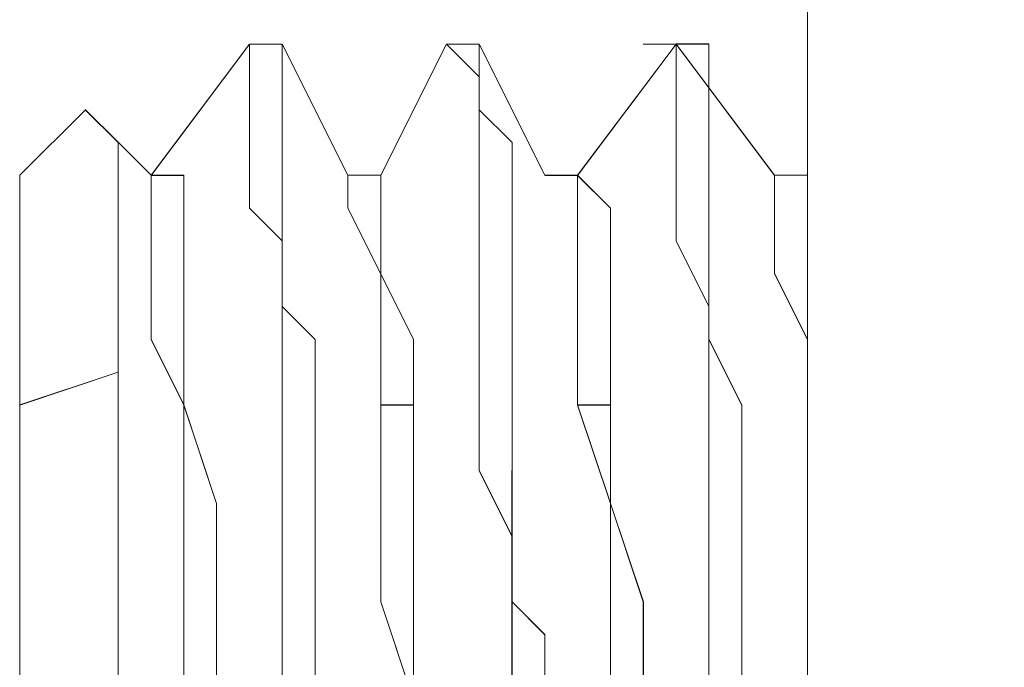
# Model space of a CAD drawing. Units: inches. Extents: x -4.1 to 13, y -11 to -0.1.
# Drawn here: x 0.7 to 0.7, y -8.5 to -8.5 of the extents above; entities that cross this region are included whole.
import ezdxf

# ---------------------------------------------------------------- set-up
doc = ezdxf.new("R2010")
doc.units = ezdxf.units.IN
doc.header["$MEASUREMENT"] = 0
doc.layers.add('Drawing', color=7, linetype='Continuous', lineweight=0)

# ---------------------------------------------------------------- blocks, each defined once
blk = doc.blocks.new('Block_4')
at = {"layer": 'Drawing', "color": 18, "lineweight": 5, "true_color": 0x000000}
for p, q in [((0.690446, -9.622388), (0.690446, -6.674135)), ((0.690446, -9.622389), (0.690446, -6.674136)), ((0.690447, -9.622389), (0.690447, -6.674136)), ((0.679155, -8.46341), (0.677163, -8.466067)), ((0.679155, -8.463411), (0.677163, -8.466068)), ((0.679155, -8.46341), (0.679819, -8.46341)), ((0.679155, -8.46341), (0.679155, -8.46341)), ((0.679155, -8.464074), (0.679155, -8.46341)), ((0.679155, -8.46341), (0.679155, -8.464075)), ((0.679155, -8.46341), (0.679155, -8.46341)), ((0.679155, -8.46341), (0.679155, -8.46341)), ((0.679155, -8.46341), (0.679155, -8.46341)), ((0.679155, -8.46341), (0.679155, -8.46341)), ((0.679155, -8.463411), (0.679155, -8.463411)), ((0.679819, -8.463412), (0.679155, -8.463412)), ((0.679819, -8.46341), (0.679819, -8.46341)), ((0.679819, -8.46341), (0.679819, -8.464075)), ((0.679819, -8.46341), (0.681148, -8.466067)), ((0.679819, -8.46341), (0.679819, -8.46341)), ((0.679819, -8.463412), (0.679819, -8.463412)), ((0.679819, -8.464076), (0.679819, -8.463412)), ((0.67982, -8.463411), (0.681148, -8.466068)), ((0.681812, -8.466067), (0.68314, -8.46341)), ((0.681813, -8.466066), (0.683141, -8.46341)), ((0.68314, -8.46341), (0.68314, -8.46341)), ((0.683805, -8.464074), (0.68314, -8.46341)), ((0.683804, -8.46341), (0.68314, -8.46341)), ((0.683804, -8.46341), (0.68314, -8.46341)), ((0.68314, -8.46341), (0.68314, -8.46341)), ((0.68314, -8.463411), (0.68314, -8.463411)), ((0.68314, -8.463411), (0.68314, -8.463411)), ((0.68314, -8.463411), (0.683804, -8.464075)), ((0.683141, -8.463411), (0.683141, -8.463411)), ((0.683804, -8.46341), (0.683804, -8.46341)), ((0.683805, -8.463409), (0.683805, -8.463409)), ((0.683805, -8.463409), (0.683805, -8.463409)), ((0.683805, -8.464073), (0.683805, -8.463409)), ((0.683805, -8.46341), (0.683805, -8.464074)), ((0.683805, -8.46341), (0.683805, -8.46341)), ((0.685133, -8.466067), (0.683805, -8.46341)), ((0.683805, -8.46341), (0.683805, -8.46341)), ((0.683805, -8.46341), (0.683805, -8.46341)), ((0.685133, -8.466067), (0.683805, -8.463411)), ((0.687789, -8.46341), (0.685797, -8.466067)), ((0.687789, -8.463411), (0.685797, -8.466068)), ((0.687125, -8.463411), (0.687789, -8.463411)), ((0.687126, -8.463411), (0.68779, -8.463411)), ((0.687789, -8.463408), (0.687789, -8.463408)), ((0.688454, -8.463408), (0.687789, -8.463408)), ((0.687789, -8.46341), (0.687789, -8.46341)), ((0.687789, -8.46341), (0.689782, -8.466067)), ((0.688454, -8.463411), (0.687789, -8.463411)), ((0.687789, -8.463411), (0.687789, -8.463411)), ((0.687789, -8.463411), (0.687789, -8.464075)), ((0.687789, -8.463411), (0.687789, -8.463411)), ((0.687789, -8.463411), (0.687789, -8.463411)), ((0.68779, -8.46341), (0.68779, -8.46341)), ((0.68779, -8.46341), (0.68779, -8.46341)), ((0.68779, -8.463411), (0.68779, -8.463411)), ((0.68779, -8.464075), (0.68779, -8.463411)), ((0.68779, -8.463411), (0.689782, -8.466068)), ((0.688454, -8.463408), (0.688454, -8.463408)), ((0.688454, -8.464072), (0.688454, -8.463408)), ((0.688454, -8.463411), (0.688454, -8.463411)), ((0.688454, -8.463411), (0.688454, -8.464075)), ((0.679155, -8.464739), (0.679155, -8.464074)), ((0.679155, -8.464074), (0.679155, -8.464739)), ((0.679819, -8.464074), (0.679819, -8.464739)), ((0.679819, -8.46474), (0.679819, -8.464076)), ((0.683804, -8.464075), (0.683804, -8.46474)), ((0.683805, -8.464738), (0.683805, -8.464073)), ((0.683805, -8.464074), (0.683805, -8.464738)), ((0.683805, -8.464738), (0.683805, -8.464074)), ((0.687789, -8.464075), (0.687789, -8.46474)), ((0.68779, -8.464739), (0.68779, -8.464075)), ((0.688454, -8.464736), (0.688454, -8.464072)), ((0.688454, -8.464075), (0.688454, -8.46474)), ((0.674506, -8.466067), (0.675835, -8.464739)), ((0.674506, -8.466067), (0.675835, -8.464739)), ((0.675834, -8.464734), (0.675834, -8.464734)), ((0.675834, -8.464735), (0.676499, -8.465399)), ((0.675834, -8.464739), (0.676499, -8.465404)), ((0.675834, -8.464739), (0.675834, -8.464739)), ((0.677163, -8.466067), (0.675835, -8.464739)), ((0.675835, -8.464739), (0.675835, -8.464739)), ((0.677163, -8.466067), (0.675835, -8.464739)), ((0.679155, -8.465403), (0.679155, -8.464739)), ((0.679155, -8.464739), (0.679155, -8.465404)), ((0.679819, -8.464739), (0.679819, -8.465403)), ((0.679819, -8.465404), (0.679819, -8.46474)), ((0.684469, -8.465402), (0.683804, -8.464738)), ((0.683804, -8.46474), (0.683804, -8.465404)), ((0.683805, -8.464738), (0.684469, -8.465402)), ((0.683805, -8.465402), (0.683805, -8.464738)), ((0.687789, -8.464739), (0.687789, -8.465404)), ((0.68779, -8.465403), (0.68779, -8.464739)), ((0.688454, -8.4654), (0.688454, -8.464736)), ((0.688454, -8.464739), (0.688454, -8.465404)), ((0.676499, -8.465399), (0.676499, -8.466728)), ((0.676499, -8.465404), (0.676499, -8.466732)), ((0.679155, -8.466067), (0.679155, -8.465403)), ((0.679155, -8.465403), (0.679155, -8.466068)), ((0.679819, -8.465403), (0.679819, -8.466067)), ((0.679819, -8.466068), (0.679819, -8.465404)), ((0.683804, -8.465404), (0.683804, -8.466068)), ((0.683805, -8.466066), (0.683805, -8.465402)), ((0.684469, -8.465402), (0.684469, -8.466066)), ((0.684469, -8.466066), (0.684469, -8.465402)), ((0.687789, -8.465403), (0.687789, -8.466068)), ((0.68779, -8.466067), (0.68779, -8.465403)), ((0.688454, -8.466064), (0.688454, -8.4654)), ((0.688454, -8.465403), (0.688454, -8.466068)), ((0.690446, -8.465403), (0.690446, -8.466067)), ((0.690446, -8.465403), (0.690446, -8.466067)), ((0.674506, -8.466066), (0.674506, -8.466066)), ((0.674506, -8.466067), (0.674506, -8.466067)), ((0.674506, -8.466732), (0.674506, -8.466067)), ((0.674507, -8.466731), (0.674507, -8.466067)), ((0.674507, -8.466067), (0.674507, -8.466067)), ((0.677162, -8.466067), (0.677162, -8.466067)), ((0.677163, -8.466063), (0.677163, -8.466063)), ((0.677163, -8.466727), (0.677163, -8.466063)), ((0.677163, -8.466067), (0.677827, -8.466067)), ((0.677163, -8.466067), (0.677163, -8.466067)), ((0.677163, -8.466067), (0.677163, -8.466067)), ((0.677163, -8.466067), (0.677163, -8.466067)), ((0.677163, -8.466732), (0.677163, -8.466067)), ((0.677163, -8.466067), (0.677163, -8.466067)), ((0.677163, -8.46607), (0.677827, -8.46607)), ((0.677163, -8.46607), (0.677163, -8.46607)), ((0.677163, -8.466734), (0.677163, -8.46607)), ((0.677826, -8.466067), (0.677826, -8.466731)), ((0.677827, -8.46607), (0.677827, -8.466734)), ((0.679155, -8.466731), (0.679155, -8.466067)), ((0.679155, -8.466067), (0.679155, -8.466732)), ((0.679819, -8.466067), (0.679819, -8.466731)), ((0.679819, -8.466732), (0.679819, -8.466068)), ((0.681147, -8.466069), (0.681147, -8.466069)), ((0.681147, -8.466733), (0.681147, -8.466069)), ((0.681148, -8.466067), (0.681812, -8.466067)), ((0.681148, -8.466067), (0.681812, -8.466067)), ((0.681148, -8.466069), (0.681148, -8.466069)), ((0.681148, -8.466733), (0.681148, -8.466069)), ((0.681812, -8.466067), (0.681812, -8.466067)), ((0.681812, -8.466731), (0.681812, -8.466067)), ((0.681812, -8.466069), (0.681812, -8.466733)), ((0.681812, -8.466069), (0.681812, -8.466069)), ((0.683804, -8.466068), (0.683804, -8.466732)), ((0.683805, -8.46673), (0.683805, -8.466066)), ((0.684469, -8.466066), (0.684469, -8.466731)), ((0.684469, -8.46673), (0.684469, -8.466066)), ((0.685797, -8.466066), (0.685133, -8.466066)), ((0.685133, -8.466067), (0.685797, -8.466067)), ((0.685133, -8.466067), (0.685797, -8.466067)), ((0.685797, -8.466069), (0.685133, -8.466069)), ((0.685797, -8.46673), (0.685797, -8.466066)), ((0.685797, -8.466731), (0.685797, -8.466066)), ((0.685797, -8.466067), (0.685797, -8.466732)), ((0.685797, -8.466067), (0.685797, -8.466067)), ((0.686461, -8.466732), (0.685797, -8.466067)), ((0.686462, -8.466732), (0.685797, -8.466067)), ((0.685797, -8.466068), (0.685797, -8.466732)), ((0.685797, -8.466069), (0.686462, -8.466733)), ((0.685797, -8.466069), (0.685797, -8.466069)), ((0.685797, -8.466733), (0.685797, -8.466069)), ((0.685797, -8.466733), (0.685797, -8.466069)), ((0.687789, -8.466068), (0.687789, -8.466732)), ((0.68779, -8.466732), (0.68779, -8.466067)), ((0.688454, -8.466728), (0.688454, -8.466064)), ((0.688454, -8.466067), (0.688454, -8.466732)), ((0.689782, -8.466064), (0.689782, -8.466064)), ((0.689782, -8.466729), (0.689782, -8.466064)), ((0.689782, -8.466067), (0.690447, -8.466067)), ((0.689782, -8.466067), (0.690446, -8.466067)), ((0.689782, -8.466069), (0.689782, -8.466069)), ((0.689782, -8.466733), (0.689782, -8.466069)), ((0.690446, -8.466066), (0.690446, -8.466066)), ((0.690446, -8.466067), (0.690446, -8.466067)), ((0.690447, -8.466067), (0.690447, -8.466067)), ((0.690447, -8.466069), (0.690447, -8.466069)), ((0.674506, -8.46806), (0.674506, -8.466732)), ((0.674507, -8.46806), (0.674507, -8.466731)), ((0.676499, -8.466727), (0.676499, -8.468056)), ((0.676499, -8.466732), (0.676499, -8.468061)), ((0.677163, -8.468056), (0.677163, -8.466727)), ((0.677163, -8.468062), (0.677163, -8.466734)), ((0.677827, -8.466732), (0.677827, -8.46806)), ((0.677827, -8.466734), (0.677827, -8.468062)), ((0.679819, -8.467395), (0.679155, -8.466731)), ((0.679155, -8.466731), (0.679819, -8.467396)), ((0.679819, -8.466731), (0.679819, -8.467395)), ((0.679819, -8.467396), (0.679819, -8.466732)), ((0.681812, -8.468061), (0.681147, -8.466733)), ((0.681812, -8.468061), (0.681148, -8.466733)), ((0.681812, -8.46806), (0.681812, -8.466731)), ((0.681812, -8.466733), (0.681812, -8.468062)), ((0.683804, -8.466732), (0.683804, -8.467396)), ((0.683805, -8.467394), (0.683805, -8.46673)), ((0.684469, -8.46673), (0.684469, -8.467395)), ((0.684469, -8.467394), (0.684469, -8.46673)), ((0.685797, -8.468059), (0.685797, -8.46673)), ((0.685797, -8.468061), (0.685797, -8.466733)), ((0.686461, -8.46806), (0.686461, -8.466732)), ((0.686462, -8.466733), (0.686462, -8.468062)), ((0.687789, -8.466732), (0.687789, -8.467396)), ((0.68779, -8.467396), (0.68779, -8.466732)), ((0.688454, -8.467392), (0.688454, -8.466728)), ((0.688454, -8.466732), (0.688454, -8.467396)), ((0.689782, -8.468057), (0.689782, -8.466729)), ((0.689782, -8.468062), (0.689782, -8.466733)), ((0.679819, -8.467395), (0.679819, -8.468724)), ((0.679819, -8.468723), (0.679819, -8.467395)), ((0.679819, -8.468724), (0.679819, -8.467396)), ((0.679819, -8.468725), (0.679819, -8.467396)), ((0.683804, -8.468724), (0.683804, -8.467396)), ((0.683805, -8.468723), (0.683805, -8.467394)), ((0.684469, -8.467394), (0.684469, -8.468723)), ((0.684469, -8.468722), (0.684469, -8.467394)), ((0.688454, -8.468724), (0.687789, -8.467396)), ((0.688453, -8.468724), (0.687789, -8.467396)), ((0.688454, -8.468721), (0.688454, -8.467392)), ((0.688454, -8.467396), (0.688454, -8.468724)), ((0.674506, -8.468059), (0.674506, -8.469388)), ((0.674506, -8.470716), (0.674506, -8.468059)), ((0.674506, -8.469389), (0.674506, -8.46806)), ((0.674507, -8.469388), (0.674507, -8.46806)), ((0.676499, -8.468056), (0.676499, -8.470048)), ((0.676499, -8.46806), (0.676499, -8.470053)), ((0.677163, -8.469384), (0.677163, -8.468056)), ((0.677163, -8.46939), (0.677163, -8.468062)), ((0.677827, -8.46806), (0.677827, -8.469389)), ((0.677827, -8.468062), (0.677827, -8.469391)), ((0.681812, -8.46806), (0.682476, -8.469389)), ((0.681812, -8.468061), (0.682476, -8.46939)), ((0.681812, -8.469389), (0.681812, -8.468061)), ((0.681812, -8.46939), (0.681812, -8.468061)), ((0.685797, -8.469387), (0.685797, -8.468059)), ((0.685797, -8.46939), (0.685797, -8.468061)), ((0.686461, -8.469389), (0.686461, -8.46806)), ((0.686462, -8.468061), (0.686462, -8.46939)), ((0.690446, -8.469385), (0.689782, -8.468057)), ((0.690447, -8.46939), (0.689782, -8.468062)), ((0.679819, -8.468723), (0.680484, -8.469388)), ((0.679819, -8.469388), (0.679819, -8.468723)), ((0.679819, -8.469388), (0.679819, -8.468724)), ((0.680483, -8.469389), (0.679819, -8.468725)), ((0.683804, -8.469388), (0.683804, -8.468724)), ((0.683805, -8.469387), (0.683805, -8.468723)), ((0.684469, -8.469386), (0.684469, -8.468722)), ((0.684469, -8.468723), (0.684469, -8.469387)), ((0.688453, -8.469389), (0.688453, -8.468724)), ((0.688454, -8.469385), (0.688454, -8.468721)), ((0.688454, -8.468724), (0.688454, -8.469389)), ((0.688454, -8.469388), (0.688454, -8.468724)), ((0.674506, -8.470717), (0.674506, -8.469389)), ((0.674507, -8.469388), (0.674507, -8.470717)), ((0.677827, -8.470712), (0.677163, -8.469384)), ((0.677827, -8.470719), (0.677163, -8.46939)), ((0.677827, -8.469388), (0.677827, -8.470717)), ((0.677827, -8.46939), (0.677827, -8.470719)), ((0.679819, -8.470716), (0.679819, -8.469388)), ((0.679819, -8.469388), (0.679819, -8.470717)), ((0.680483, -8.470717), (0.680483, -8.469389)), ((0.680484, -8.469388), (0.680484, -8.470716)), ((0.681812, -8.470718), (0.681812, -8.469389)), ((0.681812, -8.470718), (0.681812, -8.46939)), ((0.682476, -8.469388), (0.682476, -8.470717)), ((0.682476, -8.46939), (0.682476, -8.470718)), ((0.683804, -8.469388), (0.683804, -8.470717)), ((0.683805, -8.470715), (0.683805, -8.469387)), ((0.684469, -8.470714), (0.684469, -8.469386)), ((0.684469, -8.469387), (0.684469, -8.470715)), ((0.685797, -8.470715), (0.685797, -8.469387)), ((0.685797, -8.470718), (0.685797, -8.46939)), ((0.686461, -8.470717), (0.686461, -8.469389)), ((0.686462, -8.46939), (0.686462, -8.470718)), ((0.689118, -8.470713), (0.688453, -8.469385)), ((0.688453, -8.469389), (0.688453, -8.470717)), ((0.688454, -8.469388), (0.689118, -8.470717)), ((0.688454, -8.470717), (0.688454, -8.469388)), ((0.690446, -8.470713), (0.690446, -8.469385)), ((0.690447, -8.470718), (0.690447, -8.46939)), ((0.674506, -8.470716), (0.676499, -8.470052)), ((0.676499, -8.470053), (0.674506, -8.470717)), ((0.676498, -8.470052), (0.676498, -8.471381)), ((0.676499, -8.470048), (0.676499, -8.471377)), ((0.674506, -8.470716), (0.674506, -8.474037)), ((0.674506, -8.472044), (0.674506, -8.470716)), ((0.674506, -8.470716), (0.674506, -8.474037)), ((0.674507, -8.470716), (0.674507, -8.472045)), ((0.677827, -8.472705), (0.677827, -8.470712)), ((0.677827, -8.470717), (0.678491, -8.472709)), ((0.677827, -8.470717), (0.678491, -8.472709)), ((0.677827, -8.470717), (0.677827, -8.470717)), ((0.677827, -8.472709), (0.677827, -8.470717)), ((0.677827, -8.470719), (0.677827, -8.470719)), ((0.679819, -8.472044), (0.679819, -8.470716)), ((0.679819, -8.470717), (0.679819, -8.472045)), ((0.680483, -8.472045), (0.680483, -8.470717)), ((0.680484, -8.470716), (0.680484, -8.472044)), ((0.681812, -8.470717), (0.682476, -8.470717)), ((0.681812, -8.47271), (0.681812, -8.470717)), ((0.682476, -8.470718), (0.681812, -8.470718)), ((0.681812, -8.47271), (0.681812, -8.470718)), ((0.682476, -8.470717), (0.682476, -8.472709)), ((0.682476, -8.470717), (0.682476, -8.47271)), ((0.683804, -8.470717), (0.683804, -8.472045)), ((0.683805, -8.472043), (0.683805, -8.470715)), ((0.684469, -8.472043), (0.684469, -8.470714)), ((0.684469, -8.470715), (0.684469, -8.472044)), ((0.686461, -8.472707), (0.685797, -8.470715)), ((0.685797, -8.470717), (0.686461, -8.470717)), ((0.686461, -8.47271), (0.685797, -8.470717)), ((0.686462, -8.470718), (0.685797, -8.470718)), ((0.686461, -8.472709), (0.686461, -8.470717)), ((0.686461, -8.470717), (0.686461, -8.47271)), ((0.688453, -8.470717), (0.688453, -8.472045)), ((0.688454, -8.472045), (0.688454, -8.470717)), ((0.689118, -8.472041), (0.689118, -8.470713)), ((0.689118, -8.470717), (0.689118, -8.472045)), ((0.690446, -8.472042), (0.690446, -8.470713)), ((0.690446, -8.472044), (0.690446, -8.470715)), ((0.690446, -8.472044), (0.690446, -8.470716)), ((0.676498, -8.47138), (0.676498, -8.473373)), ((0.676499, -8.473369), (0.676499, -8.471377)), ((0.674506, -8.474037), (0.674506, -8.472044)), ((0.674506, -8.475366), (0.674506, -8.472045)), ((0.674506, -8.475366), (0.674506, -8.472045)), ((0.674507, -8.474037), (0.674507, -8.472045)), ((0.679819, -8.473372), (0.679819, -8.472044)), ((0.679819, -8.472045), (0.679819, -8.473373)), ((0.680483, -8.473374), (0.680483, -8.472045)), ((0.680484, -8.472045), (0.680484, -8.473373)), ((0.684469, -8.473372), (0.683804, -8.472043)), ((0.683804, -8.472045), (0.684468, -8.473374)), ((0.684469, -8.473371), (0.684469, -8.472043)), ((0.684469, -8.472044), (0.684469, -8.473373)), ((0.684469, -8.472044), (0.684469, -8.474037)), ((0.684469, -8.472046), (0.684469, -8.474039)), ((0.686461, -8.472043), (0.686461, -8.473372)), ((0.686461, -8.473373), (0.686461, -8.472045)), ((0.686462, -8.473373), (0.686462, -8.472045)), ((0.688453, -8.472045), (0.688453, -8.473374)), ((0.688454, -8.473373), (0.688454, -8.472045)), ((0.689118, -8.47337), (0.689118, -8.472041)), ((0.689118, -8.472045), (0.689118, -8.473374)), ((0.677827, -8.474697), (0.677827, -8.472705)), ((0.677827, -8.474701), (0.677827, -8.472709)), ((0.678491, -8.472709), (0.678491, -8.474702)), ((0.678491, -8.472709), (0.678491, -8.474702)), ((0.681812, -8.474703), (0.681812, -8.47271)), ((0.681812, -8.474702), (0.681812, -8.47271)), ((0.682476, -8.472709), (0.682476, -8.474702)), ((0.682476, -8.47271), (0.682476, -8.474702)), ((0.686461, -8.4747), (0.686461, -8.472707)), ((0.687125, -8.474702), (0.686461, -8.472709)), ((0.686461, -8.47271), (0.687125, -8.474702)), ((0.686461, -8.474702), (0.686461, -8.47271)), ((0.676498, -8.473373), (0.676498, -8.474701)), ((0.676499, -8.474697), (0.676499, -8.473369)), ((0.679819, -8.474701), (0.679819, -8.473372)), ((0.679819, -8.473373), (0.679819, -8.474702)), ((0.680484, -8.473373), (0.680484, -8.474702)), ((0.680484, -8.474701), (0.680484, -8.473373)), ((0.684468, -8.473373), (0.684468, -8.474702)), ((0.684469, -8.474699), (0.684469, -8.473371)), ((0.684469, -8.473372), (0.684469, -8.474701)), ((0.684469, -8.4747), (0.684469, -8.473372)), ((0.686461, -8.473372), (0.686461, -8.474036)), ((0.686461, -8.474038), (0.686461, -8.473373)), ((0.686461, -8.474037), (0.686461, -8.473373)), ((0.688453, -8.473373), (0.688453, -8.474702)), ((0.688454, -8.474701), (0.688454, -8.473373)), ((0.689118, -8.474698), (0.689118, -8.47337)), ((0.689118, -8.473374), (0.689118, -8.474702)), ((0.674506, -8.475365), (0.674506, -8.474037)), ((0.674507, -8.475366), (0.674507, -8.474037)), ((0.684469, -8.474036), (0.684469, -8.475365)), ((0.684469, -8.474039), (0.684469, -8.475368)), ((0.676498, -8.474701), (0.676498, -8.47603)), ((0.676499, -8.476026), (0.676499, -8.474697)), ((0.677827, -8.476689), (0.677827, -8.474697)), ((0.677827, -8.476694), (0.677827, -8.474701)), ((0.678491, -8.474701), (0.678491, -8.476694)), ((0.678491, -8.474701), (0.678491, -8.476694)), ((0.679819, -8.475365), (0.679819, -8.474701)), ((0.679819, -8.474702), (0.679819, -8.475366)), ((0.680484, -8.474701), (0.680484, -8.475366)), ((0.680484, -8.475365), (0.680484, -8.474701)), ((0.682476, -8.476695), (0.681811, -8.474703)), ((0.682476, -8.476694), (0.681812, -8.474702)), ((0.682476, -8.474701), (0.682476, -8.476694)), ((0.682476, -8.474702), (0.682476, -8.476695)), ((0.684468, -8.474702), (0.684468, -8.475367)), ((0.685133, -8.475363), (0.684469, -8.474699)), ((0.684469, -8.475364), (0.684469, -8.4747)), ((0.684469, -8.474701), (0.685133, -8.475365)), ((0.686461, -8.476692), (0.686461, -8.4747)), ((0.686461, -8.476694), (0.686461, -8.474702)), ((0.687125, -8.476694), (0.687125, -8.474702)), ((0.687125, -8.474702), (0.687125, -8.476695)), ((0.688453, -8.474702), (0.688453, -8.475367)), ((0.688454, -8.475366), (0.688454, -8.474701)), ((0.689118, -8.475362), (0.689118, -8.474698)), ((0.689118, -8.474702), (0.689118, -8.475367)), ((0.674506, -8.476693), (0.674506, -8.475365)), ((0.674507, -8.475366), (0.674507, -8.476694)), ((0.679819, -8.476693), (0.679819, -8.475365)), ((0.679819, -8.475366), (0.679819, -8.476694)), ((0.680484, -8.476693), (0.680484, -8.475365)), ((0.680484, -8.475366), (0.680484, -8.476694)), ((0.684468, -8.475366), (0.684468, -8.476695)), ((0.684469, -8.476692), (0.684469, -8.475364)), ((0.685133, -8.476692), (0.685133, -8.475363)), ((0.685133, -8.475365), (0.685133, -8.476693)), ((0.688453, -8.475366), (0.688453, -8.476695)), ((0.688454, -8.476694), (0.688454, -8.475366)), ((0.689118, -8.47669), (0.689118, -8.475362)), ((0.689118, -8.475366), (0.689118, -8.476695)), ((0.676499, -8.478018), (0.676499, -8.476026))]:
    blk.add_line(p, q, dxfattribs=at)
for points in [[(0.690446, -9.622389), (0.690446, -6.674136), (0.692439, -6.674136), (0.697752, -6.674136), (0.705058, -6.674136), (0.714356, -6.674136), (0.714356, -9.622389)], [(0.679155, -8.46341), (0.679155, -8.46341), (0.679155, -8.464075), (0.679155, -8.464739)], [(0.679155, -8.46341), (0.679155, -8.46341), (0.679819, -8.46341)], [(0.681148, -8.482008), (0.680483, -8.480679), (0.680483, -8.479351), (0.680483, -8.478023), (0.680483, -8.476694), (0.680483, -8.475366), (0.680483, -8.474702), (0.680483, -8.473373), (0.680483, -8.472045), (0.680483, -8.470717), (0.680483, -8.469389), (0.679819, -8.468724), (0.679819, -8.467396), (0.679819, -8.466732), (0.679819, -8.466068), (0.679819, -8.465403), (0.679819, -8.464739), (0.679819, -8.464075), (0.679819, -8.463411), (0.679155, -8.463411)], [(0.679819, -8.476694), (0.679819, -8.475366), (0.679819, -8.474702), (0.679819, -8.473373), (0.679819, -8.472045), (0.679819, -8.470717), (0.679819, -8.469388), (0.679819, -8.468724), (0.679819, -8.467396), (0.679155, -8.466732), (0.679155, -8.466067), (0.679155, -8.465403), (0.679155, -8.464739), (0.679155, -8.464075), (0.679155, -8.463411)], [(0.679819, -8.46341), (0.679819, -8.464075), (0.679819, -8.464739), (0.679819, -8.465403), (0.679819, -8.466067), (0.679819, -8.466731), (0.679819, -8.467395), (0.679819, -8.468724), (0.680484, -8.469388), (0.680484, -8.470716), (0.680484, -8.472045)], [(0.684469, -8.476694), (0.684469, -8.475366), (0.684469, -8.474701), (0.684469, -8.473373), (0.683804, -8.472045), (0.683804, -8.470716), (0.683804, -8.469388), (0.683804, -8.468724), (0.683804, -8.467395), (0.683804, -8.466731), (0.683804, -8.466067), (0.683804, -8.465403), (0.683804, -8.464739), (0.683804, -8.464075), (0.68314, -8.463411)], [(0.683141, -8.463411), (0.683805, -8.464075), (0.683805, -8.464739)], [(0.683805, -8.46341), (0.683805, -8.464075), (0.683805, -8.464739), (0.684469, -8.465403), (0.684469, -8.466067), (0.684469, -8.466731), (0.684469, -8.467395), (0.684469, -8.468724), (0.684469, -8.469388), (0.684469, -8.470716), (0.684469, -8.472045)], [(0.684469, -8.468725), (0.684469, -8.467396), (0.684469, -8.466732), (0.684469, -8.466068), (0.684469, -8.465404), (0.683805, -8.46474), (0.683805, -8.464076), (0.683805, -8.463412)], [(0.68779, -8.463411), (0.68779, -8.463411), (0.687125, -8.463411)], [(0.688454, -8.476694), (0.688454, -8.475366), (0.688454, -8.474701), (0.688454, -8.473373), (0.688454, -8.472045), (0.688454, -8.470716), (0.688454, -8.469388), (0.688454, -8.468724), (0.687789, -8.467395), (0.687789, -8.466731), (0.687789, -8.466067), (0.687789, -8.465403), (0.687789, -8.464739), (0.687789, -8.464075), (0.687789, -8.463411), (0.687125, -8.463411)], [(0.688454, -8.46341), (0.688454, -8.46341), (0.687789, -8.46341)], [(0.68779, -8.46341), (0.68779, -8.464075), (0.68779, -8.464739), (0.68779, -8.465403), (0.68779, -8.466067)], [(0.689118, -8.476694), (0.689118, -8.475366), (0.689118, -8.474702), (0.689118, -8.473374), (0.689118, -8.472045), (0.689118, -8.470717), (0.688454, -8.469389), (0.688454, -8.468724), (0.688454, -8.467396), (0.688454, -8.466732), (0.688454, -8.466068), (0.688454, -8.465404), (0.688454, -8.46474), (0.688454, -8.464075), (0.688454, -8.463411), (0.68779, -8.463411)], [(0.688454, -8.46341), (0.688454, -8.464075), (0.688454, -8.464739), (0.688454, -8.465403), (0.688454, -8.466067), (0.688454, -8.466731), (0.688454, -8.467395), (0.688454, -8.468724), (0.688454, -8.469388), (0.689118, -8.470716), (0.689118, -8.472045)], [(0.675835, -8.464739), (0.675835, -8.464739), (0.676499, -8.465403)], [(0.675835, -8.464739), (0.676499, -8.465404), (0.676499, -8.466732), (0.676499, -8.46806), (0.676499, -8.470053), (0.676499, -8.471381)], [(0.679156, -8.464739), (0.679156, -8.465403), (0.679156, -8.466067)], [(0.683805, -8.464739), (0.683805, -8.465403), (0.683805, -8.466067)], [(0.676499, -8.465403), (0.676499, -8.466732), (0.676499, -8.46806), (0.676499, -8.470052), (0.674506, -8.470717), (0.674506, -8.469388), (0.674506, -8.46806)], [(0.674506, -8.469387), (0.674506, -8.468059), (0.674506, -8.46673), (0.674506, -8.466066)], [(0.674506, -8.46806), (0.674506, -8.466731), (0.674506, -8.466067)], [(0.677827, -8.470715), (0.677827, -8.470715), (0.677163, -8.469387), (0.677163, -8.468059), (0.677163, -8.46673), (0.677163, -8.466066)], [(0.677163, -8.466066), (0.677827, -8.466066), (0.677827, -8.466731), (0.677827, -8.468059)], [(0.677163, -8.466067), (0.677163, -8.466067), (0.677827, -8.466067), (0.677827, -8.466731)], [(0.679155, -8.466066), (0.679155, -8.466731), (0.67982, -8.467395)], [(0.682476, -8.480679), (0.682476, -8.478687), (0.682476, -8.476694), (0.681812, -8.474702), (0.681812, -8.47271), (0.681812, -8.470717), (0.681812, -8.469389), (0.681812, -8.46806), (0.681147, -8.466732), (0.681147, -8.466068)], [(0.682476, -8.470716), (0.681812, -8.470716), (0.681812, -8.469388), (0.681812, -8.468059), (0.681148, -8.466731), (0.681148, -8.466067)], [(0.681812, -8.466066), (0.681812, -8.466066), (0.681812, -8.466731), (0.681812, -8.468059)], [(0.681812, -8.468059), (0.681812, -8.466731), (0.681812, -8.466067)], [(0.683805, -8.466067), (0.683805, -8.466732), (0.683805, -8.467396)], [(0.685797, -8.470716), (0.685797, -8.469388), (0.685797, -8.46806), (0.685797, -8.466731), (0.685797, -8.466067), (0.685133, -8.466067)], [(0.686461, -8.470716), (0.685797, -8.470716), (0.685797, -8.469388), (0.685797, -8.468059), (0.685797, -8.466731), (0.685797, -8.466067), (0.685133, -8.466067)], [(0.685797, -8.466066), (0.685797, -8.466066), (0.686461, -8.466731), (0.686461, -8.468059)], [(0.68779, -8.466066), (0.68779, -8.466731), (0.68779, -8.467395)], [(0.690446, -8.470716), (0.690446, -8.469388), (0.689782, -8.468059), (0.689782, -8.466731), (0.689782, -8.466067)], [(0.690446, -8.472045), (0.690446, -8.470717), (0.690446, -8.469389), (0.689782, -8.46806), (0.689782, -8.466732), (0.689782, -8.466068)], [(0.677827, -8.476694), (0.677827, -8.474702), (0.677827, -8.472709), (0.677827, -8.470717), (0.677163, -8.469389), (0.677163, -8.46806), (0.677163, -8.466732)], [(0.677827, -8.466731), (0.677827, -8.46806), (0.677827, -8.469388), (0.677827, -8.470716), (0.678491, -8.472709), (0.678491, -8.474701), (0.678491, -8.476694), (0.678491, -8.478686)], [(0.687126, -8.478687), (0.687126, -8.476694), (0.687126, -8.474702), (0.686462, -8.47271), (0.686462, -8.470717), (0.686462, -8.469389), (0.686462, -8.46806), (0.686462, -8.466732)], [(0.67982, -8.469388), (0.67982, -8.468723), (0.67982, -8.467395)], [(0.683805, -8.469388), (0.683805, -8.468724), (0.683805, -8.467396)], [(0.688454, -8.469389), (0.688454, -8.468724), (0.68779, -8.467396)], [(0.674506, -8.470718), (0.674506, -8.468061), (0.674506, -8.46939)], [(0.677827, -8.468059), (0.677827, -8.469387), (0.677827, -8.470715)], [(0.681812, -8.468059), (0.682476, -8.469388), (0.682476, -8.470716)], [(0.681813, -8.46806), (0.682477, -8.469389), (0.682477, -8.470717), (0.682477, -8.472709)], [(0.686461, -8.468059), (0.686461, -8.469388), (0.686461, -8.470716)], [(0.685133, -8.482008), (0.685133, -8.48068), (0.685133, -8.479351), (0.685133, -8.478023), (0.685133, -8.476695), (0.685133, -8.475367), (0.684469, -8.474702), (0.684469, -8.473374), (0.684469, -8.472045), (0.684469, -8.470717), (0.684469, -8.469389), (0.684469, -8.468725)], [(0.674506, -8.469387), (0.674506, -8.470715), (0.674506, -8.472044)], [(0.67982, -8.469388), (0.67982, -8.470716), (0.67982, -8.472044)], [(0.683805, -8.469388), (0.683805, -8.470717), (0.683805, -8.472045)], [(0.688454, -8.469389), (0.688454, -8.470717), (0.688454, -8.472045)], [(0.674506, -8.479351), (0.674506, -8.478023), (0.674506, -8.476695), (0.674506, -8.475367), (0.674506, -8.474038), (0.674506, -8.472046), (0.674506, -8.470717), (0.676498, -8.470053)], [(0.676498, -8.470053), (0.676498, -8.471382), (0.676498, -8.473374), (0.676498, -8.474702), (0.676498, -8.476031), (0.676498, -8.478023), (0.676498, -8.479352)], [(0.679155, -8.485992), (0.679155, -8.486657), (0.679155, -8.485992), (0.678491, -8.485992), (0.678491, -8.485328), (0.678491, -8.484), (0.678491, -8.482671), (0.678491, -8.480679), (0.677827, -8.478687), (0.677827, -8.476694), (0.677827, -8.474701), (0.677827, -8.472709), (0.677827, -8.470717), (0.678491, -8.472709), (0.678491, -8.474701), (0.678491, -8.476694), (0.678491, -8.478687), (0.678491, -8.480679), (0.679155, -8.482671), (0.679155, -8.484), (0.679155, -8.485328), (0.679155, -8.485992)], [(0.68314, -8.486656), (0.68314, -8.485991), (0.68314, -8.485327), (0.682476, -8.483999), (0.682476, -8.482671), (0.682476, -8.480678), (0.682476, -8.478686), (0.682476, -8.476693), (0.681812, -8.474701), (0.681812, -8.472708), (0.681812, -8.470716), (0.682476, -8.470716), (0.682476, -8.472708), (0.682476, -8.474701), (0.682476, -8.476693), (0.68314, -8.478686), (0.68314, -8.480678), (0.68314, -8.482671), (0.68314, -8.483999), (0.68314, -8.485327), (0.683804, -8.485991)], [(0.687789, -8.486656), (0.687125, -8.485991), (0.687125, -8.485327), (0.687125, -8.483999), (0.687125, -8.482671), (0.686461, -8.480678), (0.686461, -8.478686), (0.686461, -8.476693), (0.686461, -8.474701), (0.686461, -8.472708), (0.685797, -8.470716), (0.686461, -8.470716), (0.686461, -8.472708), (0.687125, -8.474701), (0.687125, -8.476693), (0.687125, -8.478686), (0.687125, -8.480678), (0.687125, -8.482671), (0.687789, -8.483999), (0.687789, -8.485327), (0.687789, -8.485991)], [(0.686461, -8.48068), (0.686461, -8.478687), (0.686461, -8.476695), (0.686461, -8.474702), (0.686461, -8.47271), (0.685797, -8.470717)], [(0.677163, -8.482672), (0.677163, -8.481343), (0.676499, -8.479351), (0.676499, -8.478023), (0.676499, -8.47603), (0.676499, -8.474702), (0.676499, -8.473373), (0.676499, -8.471381)], [(0.674506, -8.475364), (0.674506, -8.474036), (0.674506, -8.472044)], [(0.67982, -8.472044), (0.67982, -8.473373), (0.67982, -8.474701)], [(0.680484, -8.472044), (0.680484, -8.473373), (0.680484, -8.474701), (0.680484, -8.475366), (0.680484, -8.476694), (0.680484, -8.478022), (0.680484, -8.47935)], [(0.683805, -8.472045), (0.684469, -8.473374), (0.684469, -8.474702)], [(0.684468, -8.472045), (0.684468, -8.474038), (0.684468, -8.475366)], [(0.684469, -8.472044), (0.684469, -8.473373), (0.684469, -8.474701), (0.685133, -8.475366), (0.685133, -8.476694), (0.685133, -8.478022), (0.685133, -8.47935)], [(0.684469, -8.472044), (0.684469, -8.474037), (0.684469, -8.475365)], [(0.686461, -8.472046), (0.686461, -8.473375), (0.686461, -8.474039)], [(0.688454, -8.472045), (0.688454, -8.473374), (0.688454, -8.474702)], [(0.689118, -8.472044), (0.689118, -8.473373), (0.689118, -8.474701), (0.689118, -8.475366), (0.689118, -8.476694), (0.689118, -8.478022), (0.689118, -8.47935)], [(0.682476, -8.472709), (0.682476, -8.474701), (0.682476, -8.476694), (0.68314, -8.478686)], [(0.67982, -8.474701), (0.67982, -8.475366), (0.67982, -8.476694)], [(0.684469, -8.474701), (0.684469, -8.475366), (0.684469, -8.476694)], [(0.688454, -8.474701), (0.688454, -8.475366), (0.688454, -8.476694)], [(0.674506, -8.475364), (0.674506, -8.476693), (0.674506, -8.478021), (0.674506, -8.47935)]]:
    blk.add_lwpolyline(points, dxfattribs=at)

msp = doc.modelspace()

# ---------------------------------------------------------------- block references
at = {"layer": 'Drawing'}
msp.add_blockref('Block_4', (0, 0), dxfattribs=at)

doc.saveas('drawing.dxf')
